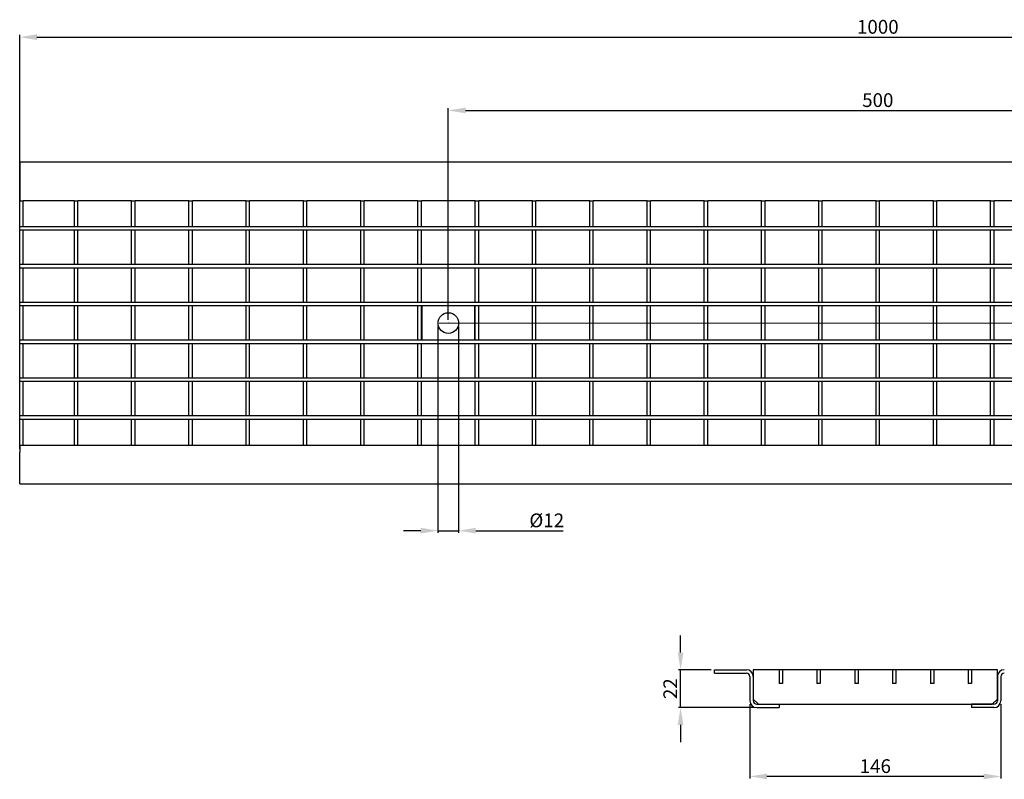
# Model space of a CAD drawing. Units: millimetres. Extents: x 6128 to 7168, y 2220 to 2661.
# Drawn here: x 6128 to 6701, y 2220 to 2661 of the extents above; entities that cross this region are included whole.
import ezdxf

# ---------------------------------------------------------------- set-up
doc = ezdxf.new("R2010")
doc.units = ezdxf.units.MM
doc.layers.add('THICK_LINE', color=7, linetype='Continuous', lineweight=15)
doc.layers.add('Размеры', color=7, linetype='Continuous')
doc.styles.add('GOST-2.304_Type-B', font='GOST Common.ttf')
doc.styles.get("Standard").update_dxf_attribs({"font": 'arial.ttf'})
doc.dimstyles.new('ISO-25', dxfattribs={"dimtxt": 2.5, "dimasz": 2.5, "dimexe": 1.25, "dimexo": 0.625, "dimtad": 1, "dimtxsty": 'Standard', "dimcen": 2.5, "dimadec": 0, "dimazin": 0, "dimtfac": 1, "dimtmove": 0, "dimatfit": 3, "dimfxl": 1, "dimarcsym": 0})

# ---------------------------------------------------------------- blocks, each defined once
blk = doc.blocks.new('*D76')
at = {"layer": 'Defpoints', "color": 0, "transparency": 16777216}
for p in [(6876.73, 2608.46), (6377.23, 2484.83), (6876.73, 2484.83)]:
    blk.add_point(p, dxfattribs=at)
at = {"layer": 'Размеры', "color": 0, "lineweight": -2, "transparency": 16777216}
for p, q in [((6377.23, 2486.83), (6377.23, 2609.71)), ((6387.23, 2608.46), (6866.73, 2608.46)), ((6876.73, 2486.83), (6876.73, 2609.71))]:
    blk.add_line(p, q, dxfattribs=at)
at = {"layer": 'Размеры', "color": 0, "transparency": 16777216}
for points in [[(6387.23, 2610.13), (6387.23, 2606.79), (6377.23, 2608.46)], [(6866.73, 2610.13), (6866.73, 2606.79), (6876.73, 2608.46)]]:
    blk.add_solid(points, dxfattribs=at)
at = {"layer": 'Размеры', "color": 0, "transparency": 16777216, "insert": (6626.98, 2618.46), "char_height": 8, "attachment_point": 2, "style": 'GOST-2.304_Type-B'}
blk.add_mtext('500', dxfattribs=at)
blk = doc.blocks.new('*D77')
at = {"layer": 'Defpoints', "color": 0, "transparency": 16777216}
for p in [(7125.98, 2651.07), (6127.98, 2409.83), (7125.98, 2409.83)]:
    blk.add_point(p, dxfattribs=at)
at = {"layer": 'Размеры', "color": 0, "lineweight": -2, "transparency": 16777216}
for p, q in [((6127.98, 2411.83), (6127.98, 2652.32)), ((6137.98, 2651.07), (7115.98, 2651.07)), ((7125.98, 2411.83), (7125.98, 2652.32))]:
    blk.add_line(p, q, dxfattribs=at)
at = {"layer": 'Размеры', "color": 0, "transparency": 16777216}
for points in [[(6137.98, 2652.73), (6137.98, 2649.4), (6127.98, 2651.07)], [(7115.98, 2652.73), (7115.98, 2649.4), (7125.98, 2651.07)]]:
    blk.add_solid(points, dxfattribs=at)
at = {"layer": 'Размеры', "color": 0, "transparency": 16777216, "insert": (6626.98, 2661.07), "char_height": 8, "attachment_point": 2, "style": 'GOST-2.304_Type-B'}
blk.add_mtext('1000', dxfattribs=at)
blk = doc.blocks.new('*D80')
at = {"layer": 'Defpoints', "color": 0, "transparency": 16777216}
for p in [(6371.23, 2484.83), (6383.23, 2484.83), (6383.23, 2364.16)]:
    blk.add_point(p, dxfattribs=at)
at = {"layer": 'Размеры', "color": 0, "lineweight": -2, "transparency": 16777216}
for p, q in [((6371.23, 2482.83), (6371.23, 2362.91)), ((6383.23, 2482.83), (6383.23, 2362.91)), ((6361.23, 2364.16), (6351.23, 2364.16)), ((6371.23, 2364.16), (6383.23, 2364.16)), ((6393.23, 2364.16), (6444.07, 2364.16))]:
    blk.add_line(p, q, dxfattribs=at)
at = {"layer": 'Размеры', "color": 0, "transparency": 16777216}
for points in [[(6361.23, 2365.83), (6361.23, 2362.5), (6371.23, 2364.16)], [(6393.23, 2365.83), (6393.23, 2362.5), (6383.23, 2364.16)]]:
    blk.add_solid(points, dxfattribs=at)
at = {"layer": 'Размеры', "color": 0, "transparency": 16777216, "insert": (6434.47, 2374.16), "char_height": 8, "attachment_point": 2, "style": 'GOST-2.304_Type-B'}
blk.add_mtext('%%c12', dxfattribs=at)
blk = doc.blocks.new('SW_CENTERMARKSYMBOL_1')
at = {"layer": 'THICK_LINE', "color": 0}
for p, q in [((0, 2.5), (0, 3.87)), ((-2.5, 0), (-126.21, 0)), ((0, 0), (-1.25, 0)), ((0, 0), (0, 1.25)), ((0, 0), (0, -1.25)), ((0, 0), (1.25, 0)), ((2.5, 0), (3.87, 0)), ((0, -2.5), (0, -3.87))]:
    blk.add_line(p, q, dxfattribs=at)
blk = doc.blocks.new('*D81')
at = {"layer": 'Defpoints', "color": 0, "transparency": 16777216}
for p in [(6552.54, 2265.3), (6698.54, 2265.3), (6552.54, 2221.3)]:
    blk.add_point(p, dxfattribs=at)
at = {"layer": 'Размеры', "color": 0, "lineweight": -2, "transparency": 16777216}
for p, q in [((6552.54, 2263.3), (6552.54, 2220.05)), ((6698.54, 2263.3), (6698.54, 2220.05)), ((6688.54, 2221.3), (6562.54, 2221.3))]:
    blk.add_line(p, q, dxfattribs=at)
at = {"layer": 'Размеры', "color": 0, "transparency": 16777216}
for points in [[(6562.54, 2222.97), (6562.54, 2219.64), (6552.54, 2221.3)], [(6688.54, 2222.97), (6688.54, 2219.64), (6698.54, 2221.3)]]:
    blk.add_solid(points, dxfattribs=at)
at = {"layer": 'Размеры', "color": 0, "transparency": 16777216, "insert": (6625.54, 2231.3), "char_height": 8, "attachment_point": 2, "style": 'GOST-2.304_Type-B'}
blk.add_mtext('146', dxfattribs=at)
blk = doc.blocks.new('*D82')
at = {"layer": 'Defpoints', "color": 0, "transparency": 16777216}
for p in [(6512.29, 2283.3), (6532.04, 2283.3), (6556.54, 2261.3)]:
    blk.add_point(p, dxfattribs=at)
at = {"layer": 'Размеры', "color": 0, "lineweight": -2, "transparency": 16777216}
for p, q in [((6512.29, 2293.3), (6512.29, 2303.3)), ((6530.04, 2283.3), (6511.04, 2283.3)), ((6512.29, 2261.3), (6512.29, 2283.3)), ((6554.54, 2261.3), (6511.04, 2261.3)), ((6512.29, 2251.3), (6512.29, 2241.3))]:
    blk.add_line(p, q, dxfattribs=at)
at = {"layer": 'Размеры', "color": 0, "transparency": 16777216}
for points in [[(6510.62, 2293.3), (6513.95, 2293.3), (6512.29, 2283.3)], [(6510.62, 2251.3), (6513.95, 2251.3), (6512.29, 2261.3)]]:
    blk.add_solid(points, dxfattribs=at)
at = {"layer": 'Размеры', "color": 0, "transparency": 16777216, "insert": (6502.29, 2272.3), "char_height": 8, "attachment_point": 2, "rotation": 90, "style": 'GOST-2.304_Type-B'}
blk.add_mtext('22', dxfattribs=at)

msp = doc.modelspace()

# ---------------------------------------------------------------- linework, layer by layer
at = {"color": 7, "linetype": 'Continuous', "lineweight": 30}
for p, q in [((7125.985, 2578.335), (6127.984, 2578.335)), ((6127.984, 2578.335), (6127.984, 2559.835)), ((6127.984, 2559.835), (6127.984, 2555.835)), ((6127.984, 2540.835), (6127.984, 2555.835)), ((6127.984, 2555.835), (6129.984, 2555.835)), ((6129.984, 2540.835), (6129.984, 2555.835)), ((6159.784, 2555.835), (6129.984, 2555.835)), ((6159.784, 2540.835), (6159.784, 2555.835)), ((6159.784, 2555.835), (6161.784, 2555.835)), ((6161.784, 2540.835), (6161.784, 2555.835)), ((6193.084, 2555.835), (6161.784, 2555.835)), ((6193.084, 2555.835), (6195.084, 2555.835)), ((6193.084, 2540.835), (6193.084, 2555.835)), ((6195.084, 2540.835), (6195.084, 2555.835)), ((6226.385, 2555.835), (6195.084, 2555.835)), ((6226.385, 2540.835), (6226.385, 2555.835)), ((6226.385, 2555.835), (6228.384, 2555.835)), ((6228.384, 2540.835), (6228.384, 2555.835)), ((6259.684, 2555.835), (6228.384, 2555.835)), ((6259.684, 2555.835), (6261.684, 2555.835)), ((6259.684, 2540.835), (6259.684, 2555.835)), ((6261.684, 2540.835), (6261.684, 2555.835)), ((6292.985, 2555.835), (6261.684, 2555.835)), ((6292.985, 2540.835), (6292.985, 2555.835)), ((6292.985, 2555.835), (6294.985, 2555.835)), ((6294.985, 2540.835), (6294.985, 2555.835)), ((6326.284, 2555.835), (6294.985, 2555.835)), ((6326.284, 2555.835), (6328.284, 2555.835)), ((6326.284, 2540.835), (6326.284, 2555.835)), ((6328.284, 2540.835), (6328.284, 2555.835)), ((6359.584, 2555.835), (6328.284, 2555.835)), ((6359.584, 2540.835), (6359.584, 2555.835)), ((6359.584, 2555.835), (6361.584, 2555.835)), ((6361.584, 2540.835), (6361.584, 2555.835)), ((6392.884, 2555.835), (6361.584, 2555.835)), ((6392.884, 2555.835), (6394.884, 2555.835)), ((6392.884, 2540.835), (6392.884, 2555.835)), ((6394.884, 2540.835), (6394.884, 2555.835)), ((6426.184, 2555.835), (6394.884, 2555.835)), ((6426.184, 2555.835), (6428.184, 2555.835)), ((6426.184, 2540.835), (6426.184, 2555.835)), ((6428.184, 2540.835), (6428.184, 2555.835)), ((6459.484, 2555.835), (6428.184, 2555.835)), ((6459.484, 2555.835), (6461.484, 2555.835)), ((6459.484, 2540.835), (6459.484, 2555.835)), ((6461.484, 2540.835), (6461.484, 2555.835)), ((6492.784, 2555.835), (6461.484, 2555.835)), ((6492.784, 2555.835), (6494.784, 2555.835)), ((6492.784, 2540.835), (6492.784, 2555.835)), ((6494.784, 2540.835), (6494.784, 2555.835)), ((6526.084, 2555.835), (6494.784, 2555.835)), ((6526.084, 2540.835), (6526.084, 2555.835)), ((6526.084, 2555.835), (6528.084, 2555.835)), ((6528.084, 2540.835), (6528.084, 2555.835)), ((6559.384, 2555.835), (6528.084, 2555.835)), ((6559.384, 2555.835), (6561.384, 2555.835)), ((6559.384, 2540.835), (6559.384, 2555.835)), ((6561.384, 2540.835), (6561.384, 2555.835)), ((6592.684, 2555.835), (6561.384, 2555.835)), ((6592.684, 2540.835), (6592.684, 2555.835)), ((6592.684, 2555.835), (6594.684, 2555.835)), ((6594.684, 2540.835), (6594.684, 2555.835)), ((6625.984, 2555.835), (6594.684, 2555.835)), ((6625.984, 2540.835), (6625.984, 2555.835)), ((6625.984, 2555.835), (6627.984, 2555.835)), ((6627.984, 2540.835), (6627.984, 2555.835)), ((6659.284, 2555.835), (6627.984, 2555.835)), ((6659.284, 2555.835), (6661.284, 2555.835)), ((6659.284, 2540.835), (6659.284, 2555.835)), ((6661.284, 2540.835), (6661.284, 2555.835)), ((6692.584, 2555.835), (6661.284, 2555.835)), ((6692.584, 2540.835), (6692.584, 2555.835)), ((6692.584, 2555.835), (6694.584, 2555.835)), ((6694.584, 2540.835), (6694.584, 2555.835)), ((6725.884, 2555.835), (6694.584, 2555.835)), ((6127.984, 2538.835), (6127.984, 2540.835)), ((7125.985, 2540.835), (6127.984, 2540.835)), ((6129.984, 2540.835), (6127.984, 2540.835)), ((7125.985, 2538.835), (6127.984, 2538.835)), ((6129.984, 2538.835), (6127.984, 2538.835)), ((6127.984, 2518.835), (6127.984, 2538.835)), ((6129.984, 2518.835), (6129.984, 2538.835)), ((6161.784, 2540.835), (6159.784, 2540.835)), ((6161.784, 2538.835), (6159.784, 2538.835)), ((6159.784, 2518.835), (6159.784, 2538.835)), ((6161.784, 2518.835), (6161.784, 2538.835)), ((6195.084, 2540.835), (6193.084, 2540.835)), ((6195.084, 2538.835), (6193.084, 2538.835)), ((6193.084, 2518.835), (6193.084, 2538.835)), ((6195.084, 2518.835), (6195.084, 2538.835)), ((6228.384, 2540.835), (6226.385, 2540.835)), ((6228.384, 2538.835), (6226.385, 2538.835)), ((6226.385, 2518.835), (6226.385, 2538.835)), ((6228.384, 2518.835), (6228.384, 2538.835)), ((6261.684, 2540.835), (6259.684, 2540.835)), ((6261.684, 2538.835), (6259.684, 2538.835)), ((6259.684, 2518.835), (6259.684, 2538.835)), ((6261.684, 2518.835), (6261.684, 2538.835)), ((6294.985, 2540.835), (6292.985, 2540.835)), ((6294.985, 2538.835), (6292.985, 2538.835)), ((6292.985, 2518.835), (6292.985, 2538.835)), ((6294.985, 2518.835), (6294.985, 2538.835)), ((6328.284, 2540.835), (6326.284, 2540.835)), ((6328.284, 2538.835), (6326.284, 2538.835)), ((6326.284, 2518.835), (6326.284, 2538.835)), ((6328.284, 2518.835), (6328.284, 2538.835)), ((6361.584, 2540.835), (6359.584, 2540.835)), ((6361.584, 2538.835), (6359.584, 2538.835)), ((6359.584, 2518.835), (6359.584, 2538.835)), ((6361.584, 2518.835), (6361.584, 2538.835)), ((6394.884, 2540.835), (6392.884, 2540.835)), ((6394.884, 2538.835), (6392.884, 2538.835)), ((6392.884, 2518.835), (6392.884, 2538.835)), ((6394.884, 2518.835), (6394.884, 2538.835)), ((6428.184, 2540.835), (6426.184, 2540.835)), ((6428.184, 2538.835), (6426.184, 2538.835)), ((6426.184, 2518.835), (6426.184, 2538.835)), ((6428.184, 2518.835), (6428.184, 2538.835)), ((6461.484, 2540.835), (6459.484, 2540.835)), ((6461.484, 2538.835), (6459.484, 2538.835)), ((6459.484, 2518.835), (6459.484, 2538.835)), ((6461.484, 2518.835), (6461.484, 2538.835)), ((6494.784, 2540.835), (6492.784, 2540.835)), ((6494.784, 2538.835), (6492.784, 2538.835)), ((6492.784, 2518.835), (6492.784, 2538.835)), ((6494.784, 2518.835), (6494.784, 2538.835)), ((6528.084, 2540.835), (6526.084, 2540.835)), ((6528.084, 2538.835), (6526.084, 2538.835)), ((6526.084, 2518.835), (6526.084, 2538.835)), ((6528.084, 2518.835), (6528.084, 2538.835)), ((6561.384, 2540.835), (6559.384, 2540.835)), ((6561.384, 2538.835), (6559.384, 2538.835)), ((6559.384, 2518.835), (6559.384, 2538.835)), ((6561.384, 2518.835), (6561.384, 2538.835)), ((6594.684, 2540.835), (6592.684, 2540.835)), ((6594.684, 2538.835), (6592.684, 2538.835)), ((6592.684, 2518.835), (6592.684, 2538.835)), ((6594.684, 2518.835), (6594.684, 2538.835)), ((6627.984, 2540.835), (6625.984, 2540.835)), ((6627.984, 2538.835), (6625.984, 2538.835)), ((6625.984, 2518.835), (6625.984, 2538.835)), ((6627.984, 2518.835), (6627.984, 2538.835)), ((6661.284, 2540.835), (6659.284, 2540.835)), ((6661.284, 2538.835), (6659.284, 2538.835)), ((6659.284, 2518.835), (6659.284, 2538.835)), ((6661.284, 2518.835), (6661.284, 2538.835)), ((6694.584, 2540.835), (6692.584, 2540.835)), ((6694.584, 2538.835), (6692.584, 2538.835)), ((6692.584, 2518.835), (6692.584, 2538.835)), ((6694.584, 2518.835), (6694.584, 2538.835)), ((7125.985, 2518.835), (6127.984, 2518.835)), ((6127.984, 2516.835), (6127.984, 2518.835)), ((6129.984, 2518.835), (6127.984, 2518.835)), ((7125.985, 2516.835), (6127.984, 2516.835)), ((6129.984, 2516.835), (6127.984, 2516.835)), ((6127.984, 2496.835), (6127.984, 2516.835)), ((6129.984, 2496.835), (6129.984, 2516.835)), ((6161.784, 2518.835), (6159.784, 2518.835)), ((6161.784, 2516.835), (6159.784, 2516.835)), ((6159.784, 2496.835), (6159.784, 2516.835)), ((6161.784, 2496.835), (6161.784, 2516.835)), ((6195.084, 2518.835), (6193.084, 2518.835)), ((6195.084, 2516.835), (6193.084, 2516.835)), ((6193.084, 2496.835), (6193.084, 2516.835)), ((6195.084, 2496.835), (6195.084, 2516.835)), ((6228.384, 2518.835), (6226.385, 2518.835)), ((6228.384, 2516.835), (6226.385, 2516.835)), ((6226.385, 2496.835), (6226.385, 2516.835)), ((6228.384, 2496.835), (6228.384, 2516.835)), ((6261.684, 2518.835), (6259.684, 2518.835)), ((6261.684, 2516.835), (6259.684, 2516.835)), ((6259.684, 2496.835), (6259.684, 2516.835)), ((6261.684, 2496.835), (6261.684, 2516.835)), ((6294.985, 2518.835), (6292.985, 2518.835)), ((6294.985, 2516.835), (6292.985, 2516.835)), ((6292.985, 2496.835), (6292.985, 2516.835)), ((6294.985, 2496.835), (6294.985, 2516.835)), ((6328.284, 2518.835), (6326.284, 2518.835)), ((6328.284, 2516.835), (6326.284, 2516.835)), ((6326.284, 2496.835), (6326.284, 2516.835)), ((6328.284, 2496.835), (6328.284, 2516.835)), ((6361.584, 2518.835), (6359.584, 2518.835)), ((6361.584, 2516.835), (6359.584, 2516.835)), ((6359.584, 2496.835), (6359.584, 2516.835)), ((6361.584, 2496.835), (6361.584, 2516.835)), ((6394.884, 2518.835), (6392.884, 2518.835)), ((6394.884, 2516.835), (6392.884, 2516.835)), ((6392.884, 2496.835), (6392.884, 2516.835)), ((6394.884, 2496.835), (6394.884, 2516.835)), ((6428.184, 2518.835), (6426.184, 2518.835)), ((6428.184, 2516.835), (6426.184, 2516.835)), ((6426.184, 2496.835), (6426.184, 2516.835)), ((6428.184, 2496.835), (6428.184, 2516.835)), ((6461.484, 2518.835), (6459.484, 2518.835)), ((6461.484, 2516.835), (6459.484, 2516.835)), ((6459.484, 2496.835), (6459.484, 2516.835)), ((6461.484, 2496.835), (6461.484, 2516.835)), ((6494.784, 2518.835), (6492.784, 2518.835)), ((6494.784, 2516.835), (6492.784, 2516.835)), ((6492.784, 2496.835), (6492.784, 2516.835)), ((6494.784, 2496.835), (6494.784, 2516.835)), ((6528.084, 2518.835), (6526.084, 2518.835)), ((6528.084, 2516.835), (6526.084, 2516.835)), ((6526.084, 2496.835), (6526.084, 2516.835)), ((6528.084, 2496.835), (6528.084, 2516.835)), ((6561.384, 2518.835), (6559.384, 2518.835)), ((6561.384, 2516.835), (6559.384, 2516.835)), ((6559.384, 2496.835), (6559.384, 2516.835)), ((6561.384, 2496.835), (6561.384, 2516.835)), ((6594.684, 2518.835), (6592.684, 2518.835)), ((6594.684, 2516.835), (6592.684, 2516.835)), ((6592.684, 2496.835), (6592.684, 2516.835)), ((6594.684, 2496.835), (6594.684, 2516.835)), ((6627.984, 2518.835), (6625.984, 2518.835)), ((6627.984, 2516.835), (6625.984, 2516.835)), ((6625.984, 2496.835), (6625.984, 2516.835)), ((6627.984, 2496.835), (6627.984, 2516.835)), ((6661.284, 2518.835), (6659.284, 2518.835)), ((6661.284, 2516.835), (6659.284, 2516.835)), ((6659.284, 2496.835), (6659.284, 2516.835)), ((6661.284, 2496.835), (6661.284, 2516.835)), ((6694.584, 2518.835), (6692.584, 2518.835)), ((6694.584, 2516.835), (6692.584, 2516.835)), ((6692.584, 2496.835), (6692.584, 2516.835)), ((6694.584, 2496.835), (6694.584, 2516.835)), ((6127.984, 2494.835), (6127.984, 2496.835)), ((7125.985, 2496.835), (6127.984, 2496.835)), ((6129.984, 2496.835), (6127.984, 2496.835)), ((6161.784, 2496.835), (6159.784, 2496.835)), ((6195.084, 2496.835), (6193.084, 2496.835)), ((6228.384, 2496.835), (6226.385, 2496.835)), ((6261.684, 2496.835), (6259.684, 2496.835)), ((6294.985, 2496.835), (6292.985, 2496.835)), ((6328.284, 2496.835), (6326.284, 2496.835)), ((6361.584, 2496.835), (6359.584, 2496.835)), ((6394.884, 2496.835), (6392.884, 2496.835)), ((6428.184, 2496.835), (6426.184, 2496.835)), ((6461.484, 2496.835), (6459.484, 2496.835)), ((6494.784, 2496.835), (6492.784, 2496.835)), ((6528.084, 2496.835), (6526.084, 2496.835)), ((6561.384, 2496.835), (6559.384, 2496.835)), ((6594.684, 2496.835), (6592.684, 2496.835)), ((6627.984, 2496.835), (6625.984, 2496.835)), ((6661.284, 2496.835), (6659.284, 2496.835)), ((6694.584, 2496.835), (6692.584, 2496.835)), ((7125.985, 2494.835), (6127.984, 2494.835)), ((6129.984, 2494.835), (6127.984, 2494.835)), ((6127.984, 2474.835), (6127.984, 2494.835)), ((6129.984, 2474.835), (6129.984, 2494.835)), ((6161.784, 2494.835), (6159.784, 2494.835)), ((6159.784, 2474.835), (6159.784, 2494.835)), ((6161.784, 2474.835), (6161.784, 2494.835)), ((6195.084, 2494.835), (6193.084, 2494.835)), ((6193.084, 2474.835), (6193.084, 2494.835)), ((6195.084, 2474.835), (6195.084, 2494.835)), ((6228.384, 2494.835), (6226.385, 2494.835)), ((6226.385, 2474.835), (6226.385, 2494.835)), ((6228.384, 2474.835), (6228.384, 2494.835)), ((6261.684, 2494.835), (6259.684, 2494.835)), ((6259.684, 2474.835), (6259.684, 2494.835)), ((6261.684, 2474.835), (6261.684, 2494.835)), ((6294.985, 2494.835), (6292.985, 2494.835)), ((6292.985, 2474.835), (6292.985, 2494.835)), ((6294.985, 2474.835), (6294.985, 2494.835)), ((6328.284, 2494.835), (6326.284, 2494.835)), ((6326.284, 2474.835), (6326.284, 2494.835)), ((6328.284, 2474.835), (6328.284, 2494.835)), ((6361.584, 2494.835), (6359.584, 2494.835)), ((6359.584, 2474.835), (6359.584, 2494.835)), ((6361.584, 2474.835), (6361.584, 2494.835)), ((6361.734, 2494.835), (6361.734, 2474.835)), ((6392.734, 2474.835), (6392.734, 2494.835)), ((6394.884, 2494.835), (6392.884, 2494.835)), ((6392.884, 2474.835), (6392.884, 2494.835)), ((6394.884, 2474.835), (6394.884, 2494.835)), ((6428.184, 2494.835), (6426.184, 2494.835)), ((6426.184, 2474.835), (6426.184, 2494.835)), ((6428.184, 2474.835), (6428.184, 2494.835)), ((6461.484, 2494.835), (6459.484, 2494.835)), ((6459.484, 2474.835), (6459.484, 2494.835)), ((6461.484, 2474.835), (6461.484, 2494.835)), ((6494.784, 2494.835), (6492.784, 2494.835)), ((6492.784, 2474.835), (6492.784, 2494.835)), ((6494.784, 2474.835), (6494.784, 2494.835)), ((6528.084, 2494.835), (6526.084, 2494.835)), ((6526.084, 2474.835), (6526.084, 2494.835)), ((6528.084, 2474.835), (6528.084, 2494.835)), ((6561.384, 2494.835), (6559.384, 2494.835)), ((6559.384, 2474.835), (6559.384, 2494.835)), ((6561.384, 2474.835), (6561.384, 2494.835)), ((6594.684, 2494.835), (6592.684, 2494.835)), ((6592.684, 2474.835), (6592.684, 2494.835)), ((6594.684, 2474.835), (6594.684, 2494.835)), ((6627.984, 2494.835), (6625.984, 2494.835)), ((6625.984, 2474.835), (6625.984, 2494.835)), ((6627.984, 2474.835), (6627.984, 2494.835)), ((6661.284, 2494.835), (6659.284, 2494.835)), ((6659.284, 2474.835), (6659.284, 2494.835)), ((6661.284, 2474.835), (6661.284, 2494.835)), ((6694.584, 2494.835), (6692.584, 2494.835)), ((6692.584, 2474.835), (6692.584, 2494.835)), ((6694.584, 2474.835), (6694.584, 2494.835)), ((6127.984, 2472.835), (6127.984, 2474.835)), ((7125.985, 2474.835), (6127.984, 2474.835)), ((6129.984, 2474.835), (6127.984, 2474.835)), ((6161.784, 2474.835), (6159.784, 2474.835)), ((6195.084, 2474.835), (6193.084, 2474.835)), ((6228.384, 2474.835), (6226.385, 2474.835)), ((6261.684, 2474.835), (6259.684, 2474.835)), ((6294.985, 2474.835), (6292.985, 2474.835)), ((6328.284, 2474.835), (6326.284, 2474.835)), ((6361.584, 2474.835), (6359.584, 2474.835)), ((6394.884, 2474.835), (6392.884, 2474.835)), ((6428.184, 2474.835), (6426.184, 2474.835)), ((6461.484, 2474.835), (6459.484, 2474.835)), ((6494.784, 2474.835), (6492.784, 2474.835)), ((6528.084, 2474.835), (6526.084, 2474.835)), ((6561.384, 2474.835), (6559.384, 2474.835)), ((6594.684, 2474.835), (6592.684, 2474.835)), ((6627.984, 2474.835), (6625.984, 2474.835)), ((6661.284, 2474.835), (6659.284, 2474.835)), ((6694.584, 2474.835), (6692.584, 2474.835)), ((7125.985, 2472.835), (6127.984, 2472.835)), ((6129.984, 2472.835), (6127.984, 2472.835)), ((6127.984, 2452.835), (6127.984, 2472.835)), ((6129.984, 2452.835), (6129.984, 2472.835)), ((6161.784, 2472.835), (6159.784, 2472.835)), ((6159.784, 2452.835), (6159.784, 2472.835)), ((6161.784, 2452.835), (6161.784, 2472.835)), ((6195.084, 2472.835), (6193.084, 2472.835)), ((6193.084, 2452.835), (6193.084, 2472.835)), ((6195.084, 2452.835), (6195.084, 2472.835)), ((6228.384, 2472.835), (6226.385, 2472.835)), ((6226.385, 2452.835), (6226.385, 2472.835)), ((6228.384, 2452.835), (6228.384, 2472.835)), ((6261.684, 2472.835), (6259.684, 2472.835)), ((6259.684, 2452.835), (6259.684, 2472.835)), ((6261.684, 2452.835), (6261.684, 2472.835)), ((6294.985, 2472.835), (6292.985, 2472.835)), ((6292.985, 2452.835), (6292.985, 2472.835)), ((6294.985, 2452.835), (6294.985, 2472.835)), ((6328.284, 2472.835), (6326.284, 2472.835)), ((6326.284, 2452.835), (6326.284, 2472.835)), ((6328.284, 2452.835), (6328.284, 2472.835)), ((6361.584, 2472.835), (6359.584, 2472.835)), ((6359.584, 2452.835), (6359.584, 2472.835)), ((6361.584, 2452.835), (6361.584, 2472.835)), ((6394.884, 2472.835), (6392.884, 2472.835)), ((6392.884, 2452.835), (6392.884, 2472.835)), ((6394.884, 2452.835), (6394.884, 2472.835)), ((6428.184, 2472.835), (6426.184, 2472.835)), ((6426.184, 2452.835), (6426.184, 2472.835)), ((6428.184, 2452.835), (6428.184, 2472.835)), ((6461.484, 2472.835), (6459.484, 2472.835)), ((6459.484, 2452.835), (6459.484, 2472.835)), ((6461.484, 2452.835), (6461.484, 2472.835)), ((6494.784, 2472.835), (6492.784, 2472.835)), ((6492.784, 2452.835), (6492.784, 2472.835)), ((6494.784, 2452.835), (6494.784, 2472.835)), ((6528.084, 2472.835), (6526.084, 2472.835)), ((6526.084, 2452.835), (6526.084, 2472.835)), ((6528.084, 2452.835), (6528.084, 2472.835)), ((6561.384, 2472.835), (6559.384, 2472.835)), ((6559.384, 2452.835), (6559.384, 2472.835)), ((6561.384, 2452.835), (6561.384, 2472.835)), ((6594.684, 2472.835), (6592.684, 2472.835)), ((6592.684, 2452.835), (6592.684, 2472.835)), ((6594.684, 2452.835), (6594.684, 2472.835)), ((6627.984, 2472.835), (6625.984, 2472.835)), ((6625.984, 2452.835), (6625.984, 2472.835)), ((6627.984, 2452.835), (6627.984, 2472.835)), ((6661.284, 2472.835), (6659.284, 2472.835)), ((6659.284, 2452.835), (6659.284, 2472.835)), ((6661.284, 2452.835), (6661.284, 2472.835)), ((6694.584, 2472.835), (6692.584, 2472.835)), ((6692.584, 2452.835), (6692.584, 2472.835)), ((6694.584, 2452.835), (6694.584, 2472.835)), ((6127.984, 2450.835), (6127.984, 2452.835)), ((7125.985, 2452.835), (6127.984, 2452.835)), ((6129.984, 2452.835), (6127.984, 2452.835)), ((7125.985, 2450.835), (6127.984, 2450.835)), ((6129.984, 2450.835), (6127.984, 2450.835)), ((6127.984, 2430.835), (6127.984, 2450.835)), ((6129.984, 2430.835), (6129.984, 2450.835)), ((6161.784, 2452.835), (6159.784, 2452.835)), ((6161.784, 2450.835), (6159.784, 2450.835)), ((6159.784, 2430.835), (6159.784, 2450.835)), ((6161.784, 2430.835), (6161.784, 2450.835)), ((6195.084, 2452.835), (6193.084, 2452.835)), ((6195.084, 2450.835), (6193.084, 2450.835)), ((6193.084, 2430.835), (6193.084, 2450.835)), ((6195.084, 2430.835), (6195.084, 2450.835)), ((6228.384, 2452.835), (6226.385, 2452.835)), ((6228.384, 2450.835), (6226.385, 2450.835)), ((6226.385, 2430.835), (6226.385, 2450.835)), ((6228.384, 2430.835), (6228.384, 2450.835)), ((6261.684, 2452.835), (6259.684, 2452.835)), ((6261.684, 2450.835), (6259.684, 2450.835)), ((6259.684, 2430.835), (6259.684, 2450.835)), ((6261.684, 2430.835), (6261.684, 2450.835)), ((6294.985, 2452.835), (6292.985, 2452.835)), ((6294.985, 2450.835), (6292.985, 2450.835)), ((6292.985, 2430.835), (6292.985, 2450.835)), ((6294.985, 2430.835), (6294.985, 2450.835)), ((6328.284, 2452.835), (6326.284, 2452.835)), ((6328.284, 2450.835), (6326.284, 2450.835)), ((6326.284, 2430.835), (6326.284, 2450.835)), ((6328.284, 2430.835), (6328.284, 2450.835)), ((6361.584, 2452.835), (6359.584, 2452.835)), ((6361.584, 2450.835), (6359.584, 2450.835)), ((6359.584, 2430.835), (6359.584, 2450.835)), ((6361.584, 2430.835), (6361.584, 2450.835)), ((6394.884, 2452.835), (6392.884, 2452.835)), ((6394.884, 2450.835), (6392.884, 2450.835)), ((6392.884, 2430.835), (6392.884, 2450.835)), ((6394.884, 2430.835), (6394.884, 2450.835)), ((6428.184, 2452.835), (6426.184, 2452.835)), ((6428.184, 2450.835), (6426.184, 2450.835)), ((6426.184, 2430.835), (6426.184, 2450.835)), ((6428.184, 2430.835), (6428.184, 2450.835)), ((6461.484, 2452.835), (6459.484, 2452.835)), ((6461.484, 2450.835), (6459.484, 2450.835)), ((6459.484, 2430.835), (6459.484, 2450.835)), ((6461.484, 2430.835), (6461.484, 2450.835)), ((6494.784, 2452.835), (6492.784, 2452.835)), ((6494.784, 2450.835), (6492.784, 2450.835)), ((6492.784, 2430.835), (6492.784, 2450.835)), ((6494.784, 2430.835), (6494.784, 2450.835)), ((6528.084, 2452.835), (6526.084, 2452.835)), ((6528.084, 2450.835), (6526.084, 2450.835)), ((6526.084, 2430.835), (6526.084, 2450.835)), ((6528.084, 2430.835), (6528.084, 2450.835)), ((6561.384, 2452.835), (6559.384, 2452.835)), ((6561.384, 2450.835), (6559.384, 2450.835)), ((6559.384, 2430.835), (6559.384, 2450.835)), ((6561.384, 2430.835), (6561.384, 2450.835)), ((6594.684, 2452.835), (6592.684, 2452.835)), ((6594.684, 2450.835), (6592.684, 2450.835)), ((6592.684, 2430.835), (6592.684, 2450.835)), ((6594.684, 2430.835), (6594.684, 2450.835)), ((6627.984, 2452.835), (6625.984, 2452.835)), ((6627.984, 2450.835), (6625.984, 2450.835)), ((6625.984, 2430.835), (6625.984, 2450.835)), ((6627.984, 2430.835), (6627.984, 2450.835)), ((6661.284, 2452.835), (6659.284, 2452.835)), ((6661.284, 2450.835), (6659.284, 2450.835)), ((6659.284, 2430.835), (6659.284, 2450.835)), ((6661.284, 2430.835), (6661.284, 2450.835)), ((6694.584, 2452.835), (6692.584, 2452.835)), ((6694.584, 2450.835), (6692.584, 2450.835)), ((6692.584, 2430.835), (6692.584, 2450.835)), ((6694.584, 2430.835), (6694.584, 2450.835)), ((7125.985, 2430.835), (6127.984, 2430.835)), ((6127.984, 2428.835), (6127.984, 2430.835)), ((6129.984, 2430.835), (6127.984, 2430.835)), ((7125.985, 2428.835), (6127.984, 2428.835)), ((6129.984, 2428.835), (6127.984, 2428.835)), ((6127.984, 2413.835), (6127.984, 2428.835)), ((6129.984, 2413.835), (6129.984, 2428.835)), ((6161.784, 2430.835), (6159.784, 2430.835)), ((6161.784, 2428.835), (6159.784, 2428.835)), ((6159.784, 2413.835), (6159.784, 2428.835)), ((6161.784, 2413.835), (6161.784, 2428.835)), ((6195.084, 2430.835), (6193.084, 2430.835)), ((6195.084, 2428.835), (6193.084, 2428.835)), ((6193.084, 2413.835), (6193.084, 2428.835)), ((6195.084, 2413.835), (6195.084, 2428.835)), ((6228.384, 2430.835), (6226.385, 2430.835)), ((6228.384, 2428.835), (6226.385, 2428.835)), ((6226.385, 2413.835), (6226.385, 2428.835)), ((6228.384, 2413.835), (6228.384, 2428.835)), ((6261.684, 2430.835), (6259.684, 2430.835)), ((6261.684, 2428.835), (6259.684, 2428.835)), ((6259.684, 2413.835), (6259.684, 2428.835)), ((6261.684, 2413.835), (6261.684, 2428.835)), ((6294.985, 2430.835), (6292.985, 2430.835)), ((6294.985, 2428.835), (6292.985, 2428.835)), ((6292.985, 2413.835), (6292.985, 2428.835)), ((6294.985, 2413.835), (6294.985, 2428.835)), ((6328.284, 2430.835), (6326.284, 2430.835)), ((6328.284, 2428.835), (6326.284, 2428.835)), ((6326.284, 2413.835), (6326.284, 2428.835)), ((6328.284, 2413.835), (6328.284, 2428.835)), ((6361.584, 2430.835), (6359.584, 2430.835)), ((6361.584, 2428.835), (6359.584, 2428.835)), ((6359.584, 2413.835), (6359.584, 2428.835)), ((6361.584, 2413.835), (6361.584, 2428.835)), ((6394.884, 2430.835), (6392.884, 2430.835)), ((6394.884, 2428.835), (6392.884, 2428.835)), ((6392.884, 2413.835), (6392.884, 2428.835)), ((6394.884, 2413.835), (6394.884, 2428.835)), ((6428.184, 2430.835), (6426.184, 2430.835)), ((6428.184, 2428.835), (6426.184, 2428.835)), ((6426.184, 2413.835), (6426.184, 2428.835)), ((6428.184, 2413.835), (6428.184, 2428.835)), ((6461.484, 2430.835), (6459.484, 2430.835)), ((6461.484, 2428.835), (6459.484, 2428.835)), ((6459.484, 2413.835), (6459.484, 2428.835)), ((6461.484, 2413.835), (6461.484, 2428.835)), ((6494.784, 2430.835), (6492.784, 2430.835)), ((6494.784, 2428.835), (6492.784, 2428.835)), ((6492.784, 2413.835), (6492.784, 2428.835)), ((6494.784, 2413.835), (6494.784, 2428.835)), ((6528.084, 2430.835), (6526.084, 2430.835)), ((6528.084, 2428.835), (6526.084, 2428.835)), ((6526.084, 2413.835), (6526.084, 2428.835)), ((6528.084, 2413.835), (6528.084, 2428.835)), ((6561.384, 2430.835), (6559.384, 2430.835)), ((6561.384, 2428.835), (6559.384, 2428.835)), ((6559.384, 2413.835), (6559.384, 2428.835)), ((6561.384, 2413.835), (6561.384, 2428.835)), ((6594.684, 2430.835), (6592.684, 2430.835)), ((6594.684, 2428.835), (6592.684, 2428.835)), ((6592.684, 2413.835), (6592.684, 2428.835)), ((6594.684, 2413.835), (6594.684, 2428.835)), ((6627.984, 2430.835), (6625.984, 2430.835)), ((6627.984, 2428.835), (6625.984, 2428.835)), ((6625.984, 2413.835), (6625.984, 2428.835)), ((6627.984, 2413.835), (6627.984, 2428.835)), ((6661.284, 2430.835), (6659.284, 2430.835)), ((6661.284, 2428.835), (6659.284, 2428.835)), ((6659.284, 2413.835), (6659.284, 2428.835)), ((6661.284, 2413.835), (6661.284, 2428.835)), ((6694.584, 2430.835), (6692.584, 2430.835)), ((6694.584, 2428.835), (6692.584, 2428.835)), ((6692.584, 2413.835), (6692.584, 2428.835)), ((6694.584, 2413.835), (6694.584, 2428.835)), ((6127.984, 2413.835), (6129.984, 2413.835)), ((6127.984, 2413.835), (6127.984, 2409.835)), ((6129.984, 2413.835), (6159.784, 2413.835)), ((6159.784, 2413.835), (6161.784, 2413.835)), ((6161.784, 2413.835), (6193.084, 2413.835)), ((6193.084, 2413.835), (6195.084, 2413.835)), ((6195.084, 2413.835), (6226.385, 2413.835)), ((6226.385, 2413.835), (6228.384, 2413.835)), ((6228.384, 2413.835), (6259.684, 2413.835)), ((6259.684, 2413.835), (6261.684, 2413.835)), ((6261.684, 2413.835), (6292.985, 2413.835)), ((6292.985, 2413.835), (6294.985, 2413.835)), ((6294.985, 2413.835), (6326.284, 2413.835)), ((6326.284, 2413.835), (6328.284, 2413.835)), ((6328.284, 2413.835), (6359.584, 2413.835)), ((6359.584, 2413.835), (6361.584, 2413.835)), ((6361.584, 2413.835), (6392.884, 2413.835)), ((6392.884, 2413.835), (6394.884, 2413.835)), ((6394.884, 2413.835), (6426.184, 2413.835)), ((6426.184, 2413.835), (6428.184, 2413.835)), ((6428.184, 2413.835), (6459.484, 2413.835)), ((6459.484, 2413.835), (6461.484, 2413.835)), ((6461.484, 2413.835), (6492.784, 2413.835)), ((6492.784, 2413.835), (6494.784, 2413.835)), ((6494.784, 2413.835), (6526.084, 2413.835)), ((6526.084, 2413.835), (6528.084, 2413.835)), ((6528.084, 2413.835), (6559.384, 2413.835)), ((6559.384, 2413.835), (6561.384, 2413.835)), ((6561.384, 2413.835), (6592.684, 2413.835)), ((6592.684, 2413.835), (6594.684, 2413.835)), ((6594.684, 2413.835), (6625.984, 2413.835)), ((6625.984, 2413.835), (6627.984, 2413.835)), ((6627.984, 2413.835), (6659.284, 2413.835)), ((6659.284, 2413.835), (6661.284, 2413.835)), ((6661.284, 2413.835), (6692.584, 2413.835)), ((6692.584, 2413.835), (6694.584, 2413.835)), ((6694.584, 2413.835), (6725.884, 2413.835)), ((6127.984, 2391.335), (6127.984, 2409.835)), ((6127.984, 2391.335), (7125.985, 2391.335)), ((6532.039, 2281.304), (6532.039, 2283.304)), ((6532.039, 2283.304), (6550.539, 2283.304)), ((6532.039, 2281.304), (6550.539, 2281.304)), ((6552.539, 2279.304), (6552.539, 2265.304)), ((6554.539, 2283.304), (6554.539, 2266.304)), ((6569.539, 2283.304), (6554.539, 2283.304)), ((6554.539, 2279.304), (6554.539, 2265.304)), ((6571.539, 2283.304), (6569.539, 2283.304)), ((6569.539, 2283.304), (6569.539, 2275.304)), ((6571.539, 2283.304), (6571.539, 2275.304)), ((6591.539, 2283.304), (6571.539, 2283.304)), ((6593.539, 2283.304), (6591.539, 2283.304)), ((6591.539, 2283.304), (6591.539, 2275.304)), ((6593.539, 2283.304), (6593.539, 2275.304)), ((6613.539, 2283.304), (6593.539, 2283.304)), ((6615.539, 2283.304), (6613.539, 2283.304)), ((6613.539, 2283.304), (6613.539, 2275.304)), ((6615.539, 2283.304), (6615.539, 2275.304)), ((6635.539, 2283.304), (6615.539, 2283.304)), ((6637.539, 2283.304), (6635.539, 2283.304)), ((6635.539, 2283.304), (6635.539, 2275.304)), ((6637.539, 2283.304), (6637.539, 2275.304)), ((6657.539, 2283.304), (6637.539, 2283.304)), ((6659.539, 2283.304), (6657.539, 2283.304)), ((6657.539, 2283.304), (6657.539, 2275.304)), ((6659.539, 2283.304), (6659.539, 2275.304)), ((6679.539, 2283.304), (6659.539, 2283.304)), ((6681.539, 2283.304), (6679.539, 2283.304)), ((6679.539, 2283.304), (6679.539, 2275.304)), ((6681.539, 2283.304), (6681.539, 2275.304)), ((6696.539, 2283.304), (6681.539, 2283.304)), ((6696.539, 2266.304), (6696.539, 2283.304)), ((6696.539, 2279.304), (6696.539, 2265.304)), ((6698.539, 2279.304), (6698.539, 2265.304)), ((6571.539, 2275.304), (6569.539, 2275.304)), ((6593.539, 2275.304), (6591.539, 2275.304)), ((6615.539, 2275.304), (6613.539, 2275.304)), ((6637.539, 2275.304), (6635.539, 2275.304)), ((6659.539, 2275.304), (6657.539, 2275.304)), ((6681.539, 2275.304), (6679.539, 2275.304)), ((6554.539, 2266.304), (6557.539, 2263.304)), ((6556.539, 2263.304), (6569.539, 2263.304)), ((6557.539, 2263.304), (6693.539, 2263.304)), ((6569.539, 2263.304), (6569.539, 2261.304)), ((6681.539, 2263.304), (6681.539, 2261.304)), ((6694.539, 2263.304), (6681.539, 2263.304)), ((6693.539, 2263.304), (6696.539, 2266.304)), ((6556.539, 2261.304), (6569.539, 2261.304)), ((6694.539, 2261.304), (6681.539, 2261.304))]:
    msp.add_line(p, q, dxfattribs=at)
msp.add_circle((6377.234, 2484.835), 6, dxfattribs=at)
for centre, radius, start, end in [((6550.539, 2279.304), 4, 0, 90), ((6550.539, 2279.304), 2, 0, 90), ((6700.539, 2279.304), 4, 90, 180), ((6700.539, 2279.304), 2, 90, 180), ((6556.539, 2265.304), 4, 180, 270), ((6556.539, 2265.304), 2, 180, 270), ((6694.539, 2265.304), 4, 270, 0), ((6694.539, 2265.304), 2, 270, 0)]:
    msp.add_arc(centre, radius, start, end, dxfattribs=at)
at = {"layer": 'THICK_LINE', "lineweight": 0}
msp.add_point((6377.234, 2484.835), dxfattribs=at)

# ---------------------------------------------------------------- block references
at = {"layer": 'THICK_LINE', "xscale": 4, "yscale": 4, "zscale": 4}
msp.add_blockref('SW_CENTERMARKSYMBOL_1', (6876.734, 2484.835), dxfattribs=at)

# ---------------------------------------------------------------- dimensions: what is measured, and where the dimension line sits
at = {"layer": 'Размеры'}
for base, p1, p2, text, picture, middle in [((7125.984, 2651.068), (6127.984, 2409.835), (7125.984, 2409.835), '1000', '*D77', (6626.984, 2651.068)), ((6876.734, 2608.459), (6377.234, 2484.835), (6876.734, 2484.835), '500', '*D76', (6626.984, 2608.459)), ((6383.234, 2364.162), (6371.234, 2484.835), (6383.234, 2484.835), '%%c<>', '*D80', (6434.469, 2364.162))]:
    dim = msp.add_linear_dim(base=base, p1=p1, p2=p2, text=text, dimstyle='ISO-25', override={"dimtxt": 8, "dimasz": 10, "dimexo": 2, "dimgap": 2, "dimtxsty": 'GOST-2.304_Type-B'}, dxfattribs=at)
    dim.commit()
    dim.dimension.update_dxf_attribs({"geometry": picture, "text_midpoint": middle, "dimtype": 160})
for base, p1, p2, angle, picture, middle in [((6512.287, 2283.304), (6556.539, 2261.304), (6532.039, 2283.304), 90, '*D82', (6512.287, 2272.304)), ((6552.539, 2221.304), (6698.539, 2265.304), (6552.539, 2265.304), 180, '*D81', (6625.539, 2221.304))]:
    dim = msp.add_linear_dim(base=base, p1=p1, p2=p2, angle=angle, dimstyle='ISO-25', override={"dimtxt": 8, "dimasz": 10, "dimexo": 2, "dimgap": 2, "dimtxsty": 'GOST-2.304_Type-B'}, dxfattribs=at)
    dim.commit()
    dim.dimension.update_dxf_attribs({"geometry": picture, "text_midpoint": middle, "dimtype": 160})

doc.saveas('drawing.dxf')
